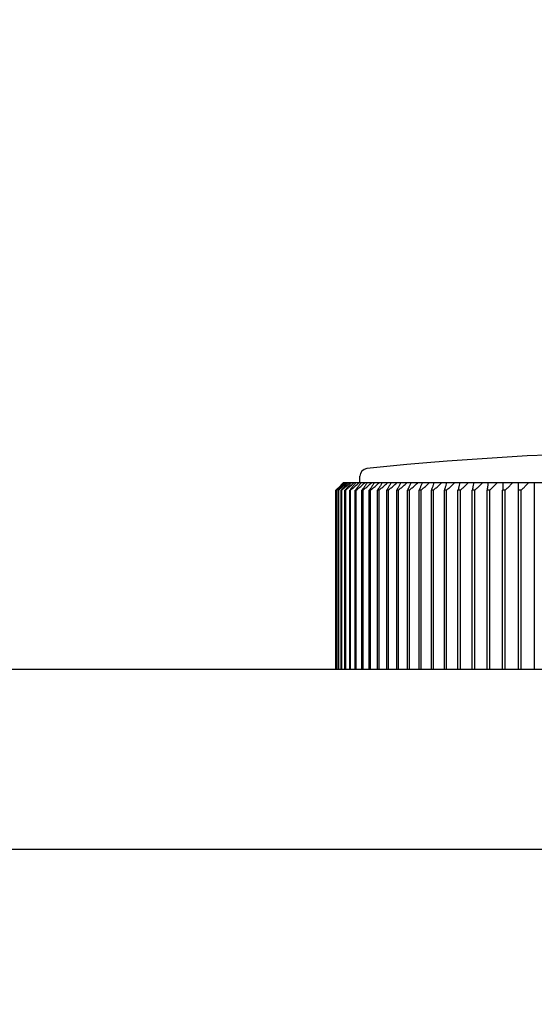
# Model space of a CAD drawing. Extents: x -22 to 2109, y 185 to 1095.
# Drawn here: x 381 to 401, y 438 to 476 of the extents above; entities that cross this region are included whole.
import ezdxf

# ---------------------------------------------------------------- set-up
doc = ezdxf.new("R2010")
doc.units = 0
doc.header["$LTSCALE"] = 97.777778
doc.header["$MEASUREMENT"] = 0
doc.layers.get('0').update_dxf_attribs({"linetype": 'CONTINUOUS'})
doc.layers.get('Defpoints').update_dxf_attribs({"linetype": 'CONTINUOUS'})
for name, color, linetype in [('DU', 2, 'CONTINUOUS'), ('カバー', 3, 'CONTINUOUS'), ('寸法', 7, 'CONTINUOUS')]:
    doc.layers.add(name, color=color, linetype=linetype)
doc.styles.add('STANDARD1', font='romans.shx', dxfattribs={"width": 0.7, "bigfont": 'extfont.shx'})
doc.dimstyles.new('MEE-STD', dxfattribs={"dimscale": 0, "dimtxt": 2.8, "dimasz": 2.5, "dimexe": 1, "dimexo": 1, "dimgap": 1, "dimtad": 3, "dimdec": 4, "dimdsep": 46, "dimtxsty": 'STANDARD1', "dimblk1": 'OPEN30', "dimblk2": 'OPEN30', "dimsah": 1, "dimcen": -1, "dimclrd": 7, "dimclre": 7, "dimclrt": 2, "dimadec": 4, "dimazin": 2, "dimtfac": 0.714286, "dimtdec": 4, "dimtmove": 0, "dimatfit": 3, "dimldrblk": 'OPEN30', "dimfxl": 1, "dimtolj": 1, "dimarcsym": 0})

# ---------------------------------------------------------------- blocks, each defined once
blk = doc.blocks.new('_DOTSMALL')
at = {"color": 0, "linetype": 'ByBlock', "const_width": 0.5}
blk.add_lwpolyline([(-0.0625, 0, 1), (0.0625, 0, 1)], format="xyb", close=True, dxfattribs=at)
blk = doc.blocks.new('*D23')
at = {"layer": 'Defpoints', "color": 0}
for p in [(405.935, 491.402), (357.935, 378.889), (405.935, 378.889)]:
    blk.add_point(p, dxfattribs=at)
at = {"layer": '寸法', "color": 7, "lineweight": -2}
for p, q in [((357.935, 384.444), (357.935, 494.179)), ((405.935, 384.444), (405.935, 494.179)), ((357.935, 491.402), (405.935, 491.402))]:
    blk.add_line(p, q, dxfattribs=at)
at = {"layer": '寸法', "color": 7, "lineweight": -2, "xscale": 13.88888888888889, "yscale": 13.88888888888889, "zscale": 13.88888888888889, "rotation": 180}
blk.add_blockref('_DOTSMALL', (357.935, 491.402), dxfattribs=at)
at = {"layer": '寸法', "color": 7, "lineweight": -2, "xscale": 13.88888888888889, "yscale": 13.88888888888889, "zscale": 13.88888888888889}
blk.add_blockref('_DOTSMALL', (405.935, 491.402), dxfattribs=at)
at = {"layer": '寸法', "color": 2, "insert": (381.935, 504.457), "char_height": 15, "attachment_point": 5, "style": 'STANDARD1'}
blk.add_mtext('\\A1;48', dxfattribs=at)
blk = doc.blocks.new('_OPEN30')
at = {"color": 0, "linetype": 'ByBlock'}
for p, q in [((-1, 0.2679), (0, 0)), ((0, 0), (-1, -0.2679)), ((0, 0), (-1, 0))]:
    blk.add_line(p, q, dxfattribs=at)

msp = doc.modelspace()

# ---------------------------------------------------------------- linework, layer by layer
at = {"color": 7, "linetype": 'Continuous'}
for p, q in [((393.52318, 450.57579), (393.52318, 457.57579)), ((393.52543, 457.57579), (393.52318, 457.57579)), ((393.53259, 450.57579), (393.53259, 457.57579)), ((393.5953, 450.57579), (393.5953, 457.57579)), ((393.61095, 457.57579), (393.5953, 457.57579)), ((393.61095, 450.57579), (393.61095, 457.57579)), ((393.70481, 450.57579), (393.70481, 457.57579)), ((393.72666, 457.57579), (393.70481, 457.57579)), ((393.72666, 450.57579), (393.72666, 457.57579)), ((393.85141, 450.57579), (393.85141, 457.57579)), ((393.8794, 457.57579), (393.85141, 457.57579)), ((393.8794, 450.57579), (393.8794, 457.57579)), ((394.03469, 450.57579), (394.03469, 457.57579)), ((394.06875, 457.57579), (394.03469, 457.57579)), ((394.06875, 450.57579), (394.06875, 457.57579)), ((394.25416, 450.57579), (394.25416, 457.57579)), ((394.29418, 457.57579), (394.25416, 457.57579)), ((394.29418, 450.57579), (394.29418, 457.57579)), ((394.5092, 450.57579), (394.5092, 457.57579)), ((394.55508, 457.57579), (394.5092, 457.57579)), ((394.55508, 450.57579), (394.55508, 457.57579)), ((394.79913, 450.57579), (394.79913, 457.57579)), ((394.85074, 457.57579), (394.79913, 457.57579)), ((394.85074, 450.57579), (394.85074, 457.57579)), ((395.12314, 450.57579), (395.12314, 457.57579)), ((395.18035, 457.57579), (395.12314, 457.57579)), ((395.18035, 450.57579), (395.18035, 457.57579)), ((395.48035, 450.57579), (395.48035, 457.57579)), ((395.543, 457.57579), (395.48035, 457.57579)), ((395.543, 450.57579), (395.543, 457.57579)), ((395.86978, 450.57579), (395.86978, 457.57579)), ((395.93769, 457.57579), (395.86978, 457.57579)), ((395.93769, 450.57579), (395.93769, 457.57579)), ((396.29036, 450.57579), (396.29036, 457.57579)), ((396.36336, 457.57579), (396.29036, 457.57579)), ((396.36336, 450.57579), (396.36336, 457.57579)), ((396.74095, 450.57579), (396.74095, 457.57579)), ((396.81882, 457.57579), (396.74095, 457.57579)), ((396.81882, 450.57579), (396.81882, 457.57579)), ((397.22029, 450.57579), (397.22029, 457.57579)), ((397.30283, 457.57579), (397.22029, 457.57579)), ((397.30283, 450.57579), (397.30283, 457.57579)), ((397.72709, 450.57579), (397.72709, 457.57579)), ((397.81407, 457.57579), (397.72709, 457.57579)), ((397.81407, 450.57579), (397.81407, 457.57579)), ((398.25995, 450.57579), (398.25995, 457.57579)), ((398.35113, 457.57579), (398.25995, 457.57579)), ((398.35113, 450.57579), (398.35113, 457.57579)), ((398.81741, 450.57579), (398.81741, 457.57579)), ((398.91254, 457.57579), (398.81741, 457.57579)), ((398.91254, 450.57579), (398.91254, 457.57579)), ((399.39795, 450.57579), (399.39795, 457.57579)), ((399.49676, 457.57579), (399.39795, 457.57579)), ((399.49676, 450.57579), (399.49676, 457.57579)), ((399.99996, 450.57579), (399.99996, 457.57579)), ((400.10219, 457.57579), (399.99996, 457.57579)), ((400.10219, 450.57579), (400.10219, 457.57579)), ((400.62181, 450.57579), (400.62181, 457.87579)), ((400.72718, 457.57579), (400.62181, 457.57579)), ((400.72718, 450.57579), (400.72718, 457.57579)), ((401.23038, 457.87579), (401.23038, 450.57579))]:
    msp.add_line(p, q, dxfattribs=at)
for points in [[(393.53259, 457.57579), (393.55011, 457.5926), (393.56763, 457.60941), (393.58516, 457.62622)], [(393.58516, 457.62622), (393.60264, 457.64297), (393.62012, 457.65973), (393.63761, 457.67647)], [(393.64186, 457.62622), (393.62874, 457.61201), (393.61562, 457.5978), (393.6025, 457.58359)], [(393.61095, 457.57579), (393.62886, 457.5926), (393.64677, 457.60941), (393.66468, 457.62622)], [(393.63761, 457.67647), (393.65505, 457.69317), (393.6725, 457.70987), (393.68995, 457.72656)], [(393.66468, 457.62622), (393.68254, 457.64297), (393.70041, 457.65973), (393.71829, 457.67647)], [(393.71558, 457.77647), (393.6996, 457.75984), (393.68362, 457.7432), (393.66765, 457.72656)], [(393.68995, 457.72656), (393.70735, 457.7432), (393.72476, 457.75984), (393.74217, 457.77647)], [(393.76941, 457.6486), (393.75107, 457.62795), (393.73275, 457.6073), (393.71443, 457.58664)], [(393.76341, 457.82622), (393.74746, 457.80964), (393.73152, 457.79306), (393.71558, 457.77647)], [(393.71829, 457.67647), (393.73611, 457.69317), (393.75394, 457.70987), (393.77177, 457.72656)], [(393.72666, 457.57579), (393.7449, 457.5926), (393.76315, 457.60941), (393.7814, 457.62622)], [(393.7809, 457.77647), (393.76549, 457.75984), (393.75007, 457.7432), (393.73466, 457.72656)], [(393.74217, 457.77647), (393.77684, 457.8096), (393.81153, 457.8427), (393.84624, 457.87579)], [(393.81113, 457.87579), (393.79521, 457.85927), (393.77931, 457.84275), (393.76341, 457.82622)], [(393.77177, 457.72656), (393.78955, 457.7432), (393.80734, 457.75984), (393.82513, 457.77647)], [(393.82704, 457.82622), (393.81166, 457.80964), (393.79628, 457.79306), (393.7809, 457.77647)], [(393.7814, 457.62622), (393.78566, 457.63014), (393.78991, 457.63406), (393.79417, 457.63798)], [(393.79417, 457.63798), (393.80812, 457.65081), (393.82206, 457.66365), (393.83601, 457.67647)], [(393.82513, 457.77647), (393.86056, 457.8096), (393.89601, 457.8427), (393.93149, 457.87579)], [(393.87307, 457.87579), (393.85772, 457.85927), (393.84238, 457.84275), (393.82704, 457.82622)], [(393.83601, 457.67647), (393.85416, 457.69317), (393.87232, 457.70987), (393.89049, 457.72656)], [(393.8794, 457.57579), (393.9078, 457.60157), (393.93622, 457.62734), (393.96464, 457.65309)], [(393.96464, 457.65309), (393.97324, 457.66089), (393.98185, 457.66868), (393.99045, 457.67647)], [(393.99045, 457.67647), (394.00889, 457.69317), (394.02734, 457.70987), (394.04579, 457.72656)], [(393.99908, 457.82622), (394.01712, 457.84275), (394.03515, 457.85927), (394.0532, 457.87579)], [(394.06875, 457.57579), (394.10621, 457.60937), (394.1437, 457.64293), (394.1812, 457.67647)], [(394.15608, 457.82622), (394.1744, 457.84275), (394.19271, 457.85927), (394.21104, 457.87579)], [(394.1812, 457.67647), (394.19988, 457.69317), (394.21855, 457.70987), (394.23724, 457.72656)], [(394.29418, 457.57579), (394.33201, 457.60937), (394.36986, 457.64293), (394.40773, 457.67647)], [(394.34893, 457.82622), (394.36747, 457.84275), (394.38602, 457.85927), (394.40458, 457.87579)], [(394.40773, 457.67647), (394.42659, 457.69317), (394.44545, 457.70987), (394.46432, 457.72656)], [(394.52481, 457.59753), (394.51961, 457.59028), (394.5144, 457.58304), (394.5092, 457.57579)], [(394.55508, 457.57579), (394.57416, 457.5926), (394.59324, 457.60941), (394.61232, 457.62622)], [(394.81514, 457.59967), (394.8098, 457.59171), (394.80446, 457.58375), (394.79913, 457.57579)], [(394.85074, 457.57579), (394.8699, 457.5926), (394.88905, 457.60941), (394.90822, 457.62622)], [(395.13908, 457.60144), (395.13376, 457.59289), (395.12845, 457.58434), (395.12314, 457.57579)], [(395.18035, 457.57579), (395.19953, 457.5926), (395.21871, 457.60941), (395.2379, 457.62622)], [(395.49573, 457.60276), (395.49061, 457.59377), (395.48548, 457.58478), (395.48035, 457.57579)], [(395.543, 457.57579), (395.56215, 457.5926), (395.58131, 457.60941), (395.60047, 457.62622)], [(395.88415, 457.60353), (395.87936, 457.59428), (395.87457, 457.58504), (395.86978, 457.57579)], [(395.93769, 457.57579), (395.95677, 457.5926), (395.97585, 457.60941), (395.99493, 457.62622)], [(396.3033, 457.60366), (396.29899, 457.59437), (396.29468, 457.58508), (396.29036, 457.57579)], [(396.36336, 457.57579), (396.3823, 457.5926), (396.40124, 457.60941), (396.4202, 457.62622)], [(396.7521, 457.60307), (396.74838, 457.59398), (396.74467, 457.58488), (396.74095, 457.57579)], [(396.81882, 457.57579), (396.83758, 457.5926), (396.85634, 457.60941), (396.87511, 457.62622)], [(397.22942, 457.60168), (397.22638, 457.59305), (397.22334, 457.58442), (397.22029, 457.57579)], [(397.73407, 457.59942), (397.73174, 457.59154), (397.72942, 457.58366), (397.72709, 457.57579)], [(398.26481, 457.59627), (398.26319, 457.58944), (398.26157, 457.58262), (398.25995, 457.57579)], [(399.43383, 457.87579), (399.43185, 457.85926), (399.42987, 457.84274), (399.42789, 457.82622)], [(400.01793, 457.87579), (400.01694, 457.85926), (400.01594, 457.84274), (400.01495, 457.82622)]]:
    msp.add_open_spline(points, degree=3, dxfattribs=at)
for points, knots in [([(393.66765, 457.72656), (393.65163, 457.70987), (393.61495, 457.67164), (393.5783, 457.63338), (393.55766, 457.61182)], [0, 0, 0, 0, 0.069404455, 0.158943859, 0.158943859, 0.158943859, 0.158943859]), ([(393.73466, 457.72656), (393.71921, 457.70987), (393.68827, 457.67643), (393.65734, 457.64297), (393.64186, 457.62622)], [0, 0, 0, 0, 0.068239462, 0.13667722, 0.13667722, 0.13667722, 0.13667722]), ([(393.83868, 457.72656), (393.82384, 457.70987), (393.80074, 457.68389), (393.77766, 457.65789), (393.76941, 457.6486)], [0, 0, 0, 0, 0.067012791, 0.104293711, 0.104293711, 0.104293711, 0.104293711]), ([(393.97164, 457.87579), (393.94211, 457.8427), (393.89777, 457.79297), (393.85349, 457.7432), (393.83868, 457.72656)], [0, 0, 0, 0, 0.133046968, 0.199863854, 0.199863854, 0.199863854, 0.199863854]), ([(393.97942, 457.72656), (393.96523, 457.70987), (393.92644, 457.66423), (393.88768, 457.61857), (393.86312, 457.5896)], [0, 0, 0, 0, 0.065734818, 0.179682476, 0.179682476, 0.179682476, 0.179682476]), ([(393.89049, 457.72656), (393.9086, 457.7432), (393.94479, 457.77643), (393.981, 457.80964), (393.99908, 457.82622)], [0, 0, 0, 0, 0.073799899, 0.147392962, 0.147392962, 0.147392962, 0.147392962]), ([(394.10656, 457.87579), (394.07832, 457.8427), (394.03593, 457.79297), (393.99358, 457.7432), (393.97942, 457.72656)], [0, 0, 0, 0, 0.130501468, 0.19604248, 0.19604248, 0.19604248, 0.19604248]), ([(394.04579, 457.72656), (394.06419, 457.7432), (394.10094, 457.77643), (394.13771, 457.80964), (394.15608, 457.82622)], [0, 0, 0, 0, 0.074428131, 0.148648324, 0.148648324, 0.148648324, 0.148648324]), ([(394.1565, 457.72656), (394.14299, 457.70987), (394.10684, 457.66518), (394.07073, 457.62046), (394.04812, 457.59243)], [0, 0, 0, 0, 0.064416916, 0.172441015, 0.172441015, 0.172441015, 0.172441015]), ([(394.27747, 457.87579), (394.2506, 457.8427), (394.21026, 457.79297), (394.16996, 457.7432), (394.1565, 457.72656)], [0, 0, 0, 0, 0.127876266, 0.192101505, 0.192101505, 0.192101505, 0.192101505]), ([(394.23724, 457.72656), (394.25587, 457.7432), (394.29309, 457.77643), (394.33033, 457.80964), (394.34893, 457.82622)], [0, 0, 0, 0, 0.074947777, 0.149686701, 0.149686701, 0.149686701, 0.149686701]), ([(394.36942, 457.72656), (394.35664, 457.70987), (394.32311, 457.66606), (394.28961, 457.62223), (394.26889, 457.5951)], [0, 0, 0, 0, 0.063071482, 0.165493034, 0.165493034, 0.165493034, 0.165493034]), ([(394.48389, 457.87579), (394.45847, 457.8427), (394.42029, 457.79297), (394.38216, 457.7432), (394.36942, 457.72656)], [0, 0, 0, 0, 0.125196028, 0.18807797, 0.18807797, 0.18807797, 0.18807797]), ([(394.46432, 457.72656), (394.48313, 457.7432), (394.53942, 457.79298), (394.59576, 457.8427), (394.63329, 457.87579)], [0, 0, 0, 0, 0.075355442, 0.225437481, 0.225437481, 0.225437481, 0.225437481]), ([(394.61761, 457.72656), (394.60558, 457.70987), (394.57463, 457.66687), (394.54371, 457.62385), (394.52481, 457.59753)], [0, 0, 0, 0, 0.061711944, 0.158932811, 0.158932811, 0.158932811, 0.158932811]), ([(394.61232, 457.62622), (394.63135, 457.64297), (394.66937, 457.67643), (394.7074, 457.70987), (394.7264, 457.72656)], [0, 0, 0, 0, 0.076069995, 0.151929024, 0.151929024, 0.151929024, 0.151929024]), ([(394.72527, 457.87579), (394.70135, 457.8427), (394.66545, 457.79296), (394.62959, 457.7432), (394.61761, 457.72656)], [0, 0, 0, 0, 0.122487481, 0.184012, 0.184012, 0.184012, 0.184012]), ([(394.7264, 457.72656), (394.74534, 457.7432), (394.80203, 457.79298), (394.85875, 457.84271), (394.89654, 457.87579)], [0, 0, 0, 0, 0.075648497, 0.226315086, 0.226315086, 0.226315086, 0.226315086]), ([(394.90038, 457.72656), (394.88915, 457.70987), (394.86072, 457.66758), (394.83232, 457.62528), (394.81514, 457.59967)], [0, 0, 0, 0, 0.060352747, 0.152859649, 0.152859649, 0.152859649, 0.152859649]), ([(395.00093, 457.87579), (394.9786, 457.8427), (394.94506, 457.79296), (394.91157, 457.7432), (394.90038, 457.72656)], [0, 0, 0, 0, 0.11977939, 0.179946784, 0.179946784, 0.179946784, 0.179946784]), ([(394.90822, 457.62622), (394.92732, 457.64297), (394.9655, 457.67643), (395.00369, 457.70987), (395.02276, 457.72656)], [0, 0, 0, 0, 0.076247208, 0.152283131, 0.152283131, 0.152283131, 0.152283131]), ([(395.02276, 457.72656), (395.04179, 457.7432), (395.09871, 457.79298), (395.15567, 457.84271), (395.19361, 457.87579)], [0, 0, 0, 0, 0.075825076, 0.226843878, 0.226843878, 0.226843878, 0.226843878]), ([(395.21696, 457.72656), (395.20655, 457.70987), (395.18058, 457.66817), (395.15463, 457.62646), (395.13908, 457.60144)], [0, 0, 0, 0, 0.05900932, 0.147376868, 0.147376868, 0.147376868, 0.147376868]), ([(395.31013, 457.87579), (395.28943, 457.84269), (395.25836, 457.79296), (395.22733, 457.7432), (395.21696, 457.72656)], [0, 0, 0, 0, 0.117102482, 0.175928449, 0.175928449, 0.175928449, 0.175928449]), ([(395.2379, 457.62622), (395.25703, 457.64297), (395.29526, 457.67643), (395.33351, 457.70987), (395.35261, 457.72656)], [0, 0, 0, 0, 0.076306403, 0.152401415, 0.152401415, 0.152401415, 0.152401415]), ([(395.35261, 457.72656), (395.37165, 457.7432), (395.42865, 457.79298), (395.48569, 457.84271), (395.52369, 457.87579)], [0, 0, 0, 0, 0.075884059, 0.227020514, 0.227020514, 0.227020514, 0.227020514]), ([(395.56648, 457.72656), (395.55693, 457.70987), (395.53333, 457.66861), (395.50976, 457.62733), (395.49573, 457.60276)], [0, 0, 0, 0, 0.057697992, 0.142590185, 0.142590185, 0.142590185, 0.142590185]), ([(395.65202, 457.87579), (395.63302, 457.84269), (395.60449, 457.79296), (395.576, 457.7432), (395.56648, 457.72656)], [0, 0, 0, 0, 0.11448929, 0.172005833, 0.172005833, 0.172005833, 0.172005833]), ([(395.60047, 457.62622), (395.61958, 457.64297), (395.65775, 457.67643), (395.69594, 457.70987), (395.71502, 457.72656)], [0, 0, 0, 0, 0.076247208, 0.152283131, 0.152283131, 0.152283131, 0.152283131]), ([(395.71502, 457.72656), (395.73404, 457.7432), (395.79096, 457.79298), (395.84792, 457.84271), (395.88586, 457.87579)], [0, 0, 0, 0, 0.075825076, 0.226843878, 0.226843878, 0.226843878, 0.226843878]), ([(395.94799, 457.72656), (395.93931, 457.70987), (395.91802, 457.66886), (395.89675, 457.62785), (395.88415, 457.60353)], [0, 0, 0, 0, 0.056435858, 0.138605319, 0.138605319, 0.138605319, 0.138605319]), ([(396.02565, 457.87579), (396.0084, 457.84269), (395.9825, 457.79296), (395.95663, 457.7432), (395.94799, 457.72656)], [0, 0, 0, 0, 0.111973889, 0.168230081, 0.168230081, 0.168230081, 0.168230081]), ([(395.99493, 457.62622), (396.01396, 457.64297), (396.05197, 457.67643), (396.09001, 457.70987), (396.10901, 457.72656)], [0, 0, 0, 0, 0.076069995, 0.151929024, 0.151929024, 0.151929024, 0.151929024]), ([(396.10901, 457.72656), (396.12795, 457.7432), (396.18464, 457.79298), (396.24136, 457.84271), (396.27915, 457.87579)], [0, 0, 0, 0, 0.075648497, 0.226315086, 0.226315086, 0.226315086, 0.226315086]), ([(396.36043, 457.72656), (396.35266, 457.70987), (396.3336, 457.66891), (396.31457, 457.62794), (396.3033, 457.60366)], [0, 0, 0, 0, 0.055240577, 0.135524707, 0.135524707, 0.135524707, 0.135524707]), ([(396.43001, 457.87579), (396.41455, 457.84269), (396.39135, 457.79295), (396.36817, 457.7432), (396.36043, 457.72656)], [0, 0, 0, 0, 0.109591491, 0.164654046, 0.164654046, 0.164654046, 0.164654046]), ([(396.4202, 457.62622), (396.4391, 457.64297), (396.47685, 457.67643), (396.51463, 457.70987), (396.53349, 457.72656)], [0, 0, 0, 0, 0.075775889, 0.151341339, 0.151341339, 0.151341339, 0.151341339]), ([(396.53349, 457.72656), (396.5523, 457.7432), (396.6086, 457.79298), (396.66494, 457.8427), (396.70247, 457.87579)], [0, 0, 0, 0, 0.075355442, 0.225437481, 0.225437481, 0.225437481, 0.225437481]), ([(396.80268, 457.72656), (396.79583, 457.70987), (396.77896, 457.66871), (396.76211, 457.62754), (396.7521, 457.60307)], [0, 0, 0, 0, 0.054130092, 0.133443263, 0.133443263, 0.133443263, 0.133443263]), ([(396.86399, 457.87579), (396.85037, 457.84269), (396.82992, 457.79295), (396.8095, 457.7432), (396.80268, 457.72656)], [0, 0, 0, 0, 0.107377886, 0.16133144, 0.16133144, 0.16133144, 0.16133144]), ([(396.87511, 457.62622), (396.89383, 457.64297), (396.93122, 457.67643), (396.96863, 457.70987), (396.98731, 457.72656)], [0, 0, 0, 0, 0.075366767, 0.150523826, 0.150523826, 0.150523826, 0.150523826]), ([(396.98731, 457.72656), (397.00594, 457.7432), (397.06169, 457.79298), (397.11749, 457.8427), (397.15465, 457.87579)], [0, 0, 0, 0, 0.074947778, 0.224216654, 0.224216654, 0.224216654, 0.224216654]), ([(397.27353, 457.72656), (397.26762, 457.70987), (397.25291, 457.66824), (397.23822, 457.62661), (397.22942, 457.60168)], [0, 0, 0, 0, 0.053122248, 0.132443247, 0.132443247, 0.132443247, 0.132443247]), ([(397.32639, 457.87579), (397.31465, 457.84269), (397.29701, 457.79295), (397.27941, 457.7432), (397.27353, 457.72656)], [0, 0, 0, 0, 0.105368688, 0.158315705, 0.158315705, 0.158315705, 0.158315705]), ([(397.30283, 457.57579), (397.33983, 457.60937), (397.41366, 457.67631), (397.5242, 457.77631), (397.59777, 457.8427), (397.63447, 457.87579)], [0, 0, 0, 0, 0.149899203, 0.298963817, 0.447196152, 0.447196152, 0.447196152, 0.447196152]), ([(397.77168, 457.72656), (397.76673, 457.70987), (397.75419, 457.66749), (397.74166, 457.6251), (397.73407, 457.59942)], [0, 0, 0, 0, 0.052234324, 0.132588505, 0.132588505, 0.132588505, 0.132588505]), ([(397.81596, 457.87579), (397.80612, 457.84269), (397.79135, 457.79295), (397.77661, 457.7432), (397.77168, 457.72656)], [0, 0, 0, 0, 0.103598398, 0.155658611, 0.155658611, 0.155658611, 0.155658611]), ([(397.81407, 457.57579), (397.85049, 457.60937), (397.92318, 457.67631), (398.03203, 457.77631), (398.10446, 457.8427), (398.1406, 457.87579)], [0, 0, 0, 0, 0.148637166, 0.296444205, 0.443423386, 0.443423386, 0.443423386, 0.443423386]), ([(398.29577, 457.72656), (398.29179, 457.70987), (398.28147, 457.66644), (398.27115, 457.62301), (398.26481, 457.59627)], [0, 0, 0, 0, 0.051482482, 0.133918553, 0.133918553, 0.133918553, 0.133918553]), ([(398.33134, 457.87579), (398.32343, 457.84269), (398.31157, 457.79294), (398.29973, 457.7432), (398.29577, 457.72656)], [0, 0, 0, 0, 0.102099297, 0.153408592, 0.153408592, 0.153408592, 0.153408592]), ([(398.35113, 457.57579), (398.38688, 457.60937), (398.45824, 457.6763), (398.56508, 457.77631), (398.63619, 457.8427), (398.67166, 457.87579)], [0, 0, 0, 0, 0.147165427, 0.293505905, 0.439023651, 0.439023651, 0.439023651, 0.439023651]), ([(398.84436, 457.72656), (398.84137, 457.70987), (398.83238, 457.65961), (398.8234, 457.60935), (398.81741, 457.57579)], [0, 0, 0, 0, 0.050881154, 0.1531611, 0.1531611, 0.1531611, 0.1531611]), ([(398.87112, 457.87579), (398.86518, 457.84268), (398.85625, 457.79294), (398.84734, 457.7432), (398.84436, 457.72656)], [0, 0, 0, 0, 0.100900219, 0.151608906, 0.151608906, 0.151608906, 0.151608906]), ([(398.91254, 457.57579), (398.94753, 457.60937), (399.01735, 457.6763), (399.1219, 457.7763), (399.19148, 457.8427), (399.22619, 457.87579)], [0, 0, 0, 0, 0.145494017, 0.290168924, 0.434026886, 0.434026886, 0.434026886, 0.434026886]), ([(399.41595, 457.72656), (399.41396, 457.70987), (399.40795, 457.65961), (399.40195, 457.60935), (399.39795, 457.57579)], [0, 0, 0, 0, 0.050442406, 0.151843286, 0.151843286, 0.151843286, 0.151843286]), ([(399.42789, 457.82622), (399.4259, 457.80964), (399.42192, 457.77642), (399.41794, 457.7432), (399.41595, 457.72656)], [0, 0, 0, 0, 0.05009859, 0.100369047, 0.100369047, 0.100369047, 0.100369047]), ([(399.49676, 457.57579), (399.53089, 457.60937), (399.59899, 457.6763), (399.70096, 457.7763), (399.76882, 457.8427), (399.80268, 457.87579)], [0, 0, 0, 0, 0.14363462, 0.286456578, 0.428467978, 0.428467978, 0.428467978, 0.428467978]), ([(400.01495, 457.82622), (400.01396, 457.80964), (400.01096, 457.75972), (400.00596, 457.67625), (400.00197, 457.60935), (399.99996, 457.57579)], [0, 0, 0, 0, 0.049832159, 0.150011241, 0.250877084, 0.250877084, 0.250877084, 0.250877084]), ([(400.10219, 457.57579), (400.13536, 457.60937), (400.20155, 457.6763), (400.30066, 457.7763), (400.36663, 457.8427), (400.39953, 457.87579)], [0, 0, 0, 0, 0.14160063, 0.28239559, 0.422386918, 0.422386918, 0.422386918, 0.422386918]), ([(400.72718, 457.57579), (400.7593, 457.60937), (400.8234, 457.6763), (400.91938, 457.7763), (400.98326, 457.8427), (401.01513, 457.87579)], [0, 0, 0, 0, 0.139407203, 0.278016204, 0.415828964, 0.415828964, 0.415828964, 0.415828964])]:
    msp.add_open_spline(points, degree=3, knots=knots, dxfattribs=at)
at = {"layer": 'DU', "linetype": 'Continuous'}
for p, q in [((394.43536, 457.87579), (394.43536, 458.12133)), ((393.49178, 450.57579), (393.49178, 457.57579)), ((393.79769, 457.87579), (393.83609, 457.87579)), ((393.84624, 457.87579), (393.91548, 457.87579)), ((393.93149, 457.87579), (413.22692, 457.87579))]:
    msp.add_line(p, q, dxfattribs=at)
for centre, radius, start, end in [((407.23536, 339.07579), 120, 84.005803, 95.994197), ((394.73536, 458.12133), 0.3, 95.994197, 180)]:
    msp.add_arc(centre, radius, start, end, dxfattribs=at)
for points in [[(393.49178, 457.57579), (393.50932, 457.59305), (393.52688, 457.61032), (393.54443, 457.62757)], [(393.64526, 457.72656), (393.66223, 457.7432), (393.67921, 457.75984), (393.69619, 457.77647)], [(393.69619, 457.77647), (393.71312, 457.79306), (393.73006, 457.80964), (393.747, 457.82622)], [(393.747, 457.82622), (393.76389, 457.84275), (393.78079, 457.85927), (393.79769, 457.87579)]]:
    msp.add_open_spline(points, degree=3, dxfattribs=at)
msp.add_open_spline([(393.54443, 457.62757), (393.56102, 457.64388), (393.59462, 457.67688), (393.62824, 457.70987), (393.64526, 457.72656)], degree=3, knots=[0, 0, 0, 0, 0.069781145, 0.141293579, 0.141293579, 0.141293579, 0.141293579], dxfattribs=at)
at = {"layer": 'カバー', "linetype": 'Continuous'}
for p, q in [((493.43536, 450.58855), (174.43536, 450.58855)), ((174.43536, 443.58855), (493.43536, 443.58855))]:
    msp.add_line(p, q, dxfattribs=at)

# ---------------------------------------------------------------- dimensions: what is measured, and where the dimension line sits
at = {"layer": '寸法'}
dim = msp.add_linear_dim(base=(405.93536, 491.40163), p1=(357.93536, 378.88855), p2=(405.93536, 378.88855), dimstyle='MEE-STD', override={"dimscale": 5.555556, "dimtxt": 2.7, "dimexe": 0.5, "dimblk1": 'DOTSMALL', "dimblk2": 'DOTSMALL'}, dxfattribs=at)
dim.commit()
dim.dimension.update_dxf_attribs({"geometry": '*D23', "text_midpoint": (381.93536, 504.45719)})

doc.saveas('drawing.dxf')
